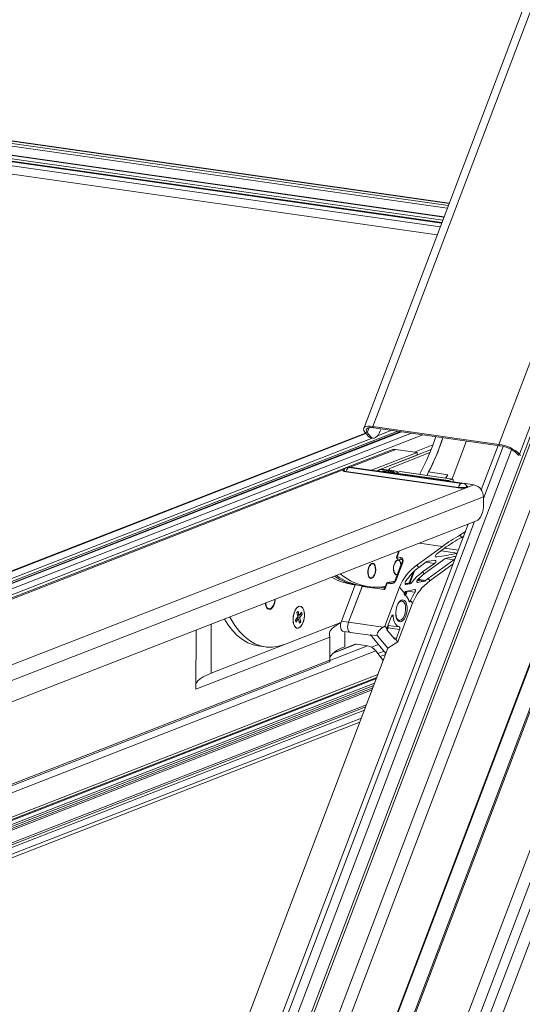
# Model space of a CAD drawing. Units: millimetres. Extents: x -23272426 to 44913, y -22484655 to 188.
# Drawn here: x -23270063 to -23270045, y -22484536 to -22484501 of the extents above; entities that cross this region are included whole.
import ezdxf

# ---------------------------------------------------------------- set-up
doc = ezdxf.new("R2010")
doc.units = ezdxf.units.MM
doc.layers.get('0').update_dxf_attribs({"lineweight": 20})

# ---------------------------------------------------------------- blocks, each defined once
blk = doc.blocks.new('izo CP FT+')
at = {"color": 152, "linetype": 'Continuous', "lineweight": 13}
for p, q in [((-23266480.08, -22487388.5), (-23266641.54, -22487813.66)), ((-23266478.2, -22487389.39), (-23266639.67, -22487814.56)), ((-23266485.33, -22487391.73), (-23266643.48, -22487808.16)), ((-23266642.1, -22487810.36), (-23266482.96, -22487391.31)), ((-23266495.6, -22487393.2), (-23266650.49, -22487801.05)), ((-23266650.32, -22487801.26), (-23266495.49, -22487393.55)), ((-23266509.37, -22487399.77), (-23266658.22, -22487791.72)), ((-23266641.01, -22487768.01), (-23266503.75, -22487406.57)), ((-23266640.95, -22487768.22), (-23266503.69, -22487406.77)), ((-23266550.57, -22487409.07), (-23266608.01, -22487560.33)), ((-23266606.38, -22487559.98), (-23266549.12, -22487409.2)), ((-23266660.81, -22487780.79), (-23266521.07, -22487412.83)), ((-23266526.47, -22487412.44), (-23266583.73, -22487563.21)), ((-23266522.23, -22487414.61), (-23266661.21, -22487780.58)), ((-23266522.82, -22487414.4), (-23266580, -22487564.97)), ((-23266518.16, -22487417.08), (-23266660.11, -22487790.87)), ((-23266592.65, -22487519.87), (-23266799.63, -22487490.37)), ((-23266592.66, -22487519.9), (-23266799.56, -22487490.41)), ((-23266592.82, -22487520.31), (-23266799.01, -22487490.92)), ((-23266592.99, -22487520.78), (-23266799.01, -22487491.41)), ((-23266593.58, -22487522.33), (-23266796.34, -22487493.43)), ((-23266593.59, -22487522.36), (-23266796.27, -22487493.47)), ((-23266593.8, -22487522.91), (-23266795.52, -22487494.16)), ((-23266593.97, -22487523.34), (-23266795.32, -22487494.64)), ((-23266593.99, -22487523.4), (-23266794.9, -22487494.77)), ((-23266594, -22487523.43), (-23266794.83, -22487494.8)), ((-23266594.27, -22487524.14), (-23266793.88, -22487495.69)), ((-23266793.79, -22487497.19), (-23266594.8, -22487525.55)), ((-23266607.37, -22487561.07), (-23266607.04, -22487560.21)), ((-23266606.38, -22487559.98), (-23266606.19, -22487560.22)), ((-23266606.38, -22487559.98), (-23266583.73, -22487563.21)), ((-23266606.19, -22487560.22), (-23266583.53, -22487563.45)), ((-23266604.88, -22487560.4), (-23266605.03, -22487560.79)), ((-23266607.67, -22487561.18), (-23266730.58, -22487609.07)), ((-23266607.62, -22487561.24), (-23266730.43, -22487609.08)), ((-23266606.5, -22487562.06), (-23266728.07, -22487609.42)), ((-23266601.9, -22487560.83), (-23266727.04, -22487609.58)), ((-23266601.39, -22487560.9), (-23266726.5, -22487609.65)), ((-23266601.24, -22487560.92), (-23266726.35, -22487609.67)), ((-23266599.39, -22487561.19), (-23266724.5, -22487609.93)), ((-23266597.38, -22487561.47), (-23266723.86, -22487610.75)), ((-23266607.81, -22487561.01), (-23266607.37, -22487561.07)), ((-23266607.23, -22487561.73), (-23266607.81, -22487561.01)), ((-23266606.8, -22487561.79), (-23266607.37, -22487561.07)), ((-23266607.23, -22487561.73), (-23266606.8, -22487561.79)), ((-23266606.77, -22487562.02), (-23266606.34, -22487562.08)), ((-23266602.96, -22487560.68), (-23266605.53, -22487561.68)), ((-23266610.41, -22487567.29), (-23266602.23, -22487564.11)), ((-23266598.43, -22487564.65), (-23266602.23, -22487564.11)), ((-23266595.58, -22487563.31), (-23266598.86, -22487564.59)), ((-23266589.52, -22487562.59), (-23266592.11, -22487569.42)), ((-23266583.86, -22487563.4), (-23266586.89, -22487571.38)), ((-23266586.5, -22487572.92), (-23266582.95, -22487563.56)), ((-23266583.53, -22487563.45), (-23266583.73, -22487563.21)), ((-23266602.97, -22487564.19), (-23266740.53, -22487617.79)), ((-23266663.64, -22487780.64), (-23266581.43, -22487564.16)), ((-23266598.43, -22487564.65), (-23266606.6, -22487567.83)), ((-23266595.9, -22487564.15), (-23266605.69, -22487567.96)), ((-23266598.43, -22487565.14), (-23266605.69, -22487567.96)), ((-23266603.52, -22487567.58), (-23266596.12, -22487564.69)), ((-23266598.43, -22487565.14), (-23266598.43, -22487564.65)), ((-23266580.42, -22487564.91), (-23266580, -22487564.97)), ((-23266580.42, -22487564.91), (-23266580.16, -22487565.22)), ((-23266580, -22487564.97), (-23266579.81, -22487565.19)), ((-23266610.68, -22487567.36), (-23266590.5, -22487570.23)), ((-23266590.37, -22487570.19), (-23266610.56, -22487567.31)), ((-23266590.23, -22487570.17), (-23266610.42, -22487567.29)), ((-23266603.35, -22487567.74), (-23266603.52, -22487567.58)), ((-23266740.15, -22487617.84), (-23266611.55, -22487567.74)), ((-23266591, -22487571.01), (-23266611.18, -22487568.14)), ((-23266590.95, -22487570.94), (-23266611.14, -22487568.06)), ((-23266602.28, -22487568.46), (-23266605.3, -22487568.03)), ((-23266602.82, -22487568.06), (-23266605.08, -22487567.74)), ((-23266604.46, -22487567.69), (-23266602.57, -22487567.96)), ((-23266604.33, -22487567.72), (-23266604.46, -22487567.69)), ((-23266604.43, -22487568), (-23266602.53, -22487568.27)), ((-23266604.43, -22487568), (-23266604.36, -22487568.17)), ((-23266602.42, -22487567.98), (-23266604.32, -22487567.7)), ((-23266603.35, -22487567.74), (-23266603.54, -22487567.81)), ((-23266603.35, -22487567.84), (-23266603.35, -22487567.74)), ((-23266602.57, -22487567.96), (-23266602.82, -22487568.06)), ((-23266601.5, -22487568.09), (-23266602.2, -22487568.36)), ((-23266602.2, -22487568.36), (-23266592.75, -22487569.71)), ((-23266601.86, -22487568.23), (-23266602.06, -22487568.09)), ((-23266592.06, -22487569.44), (-23266601.5, -22487568.09)), ((-23266592.03, -22487569.43), (-23266601.48, -22487568.09)), ((-23266596.35, -22487568.16), (-23266596.59, -22487568.78)), ((-23266596.35, -22487568.16), (-23266592.91, -22487568.65)), ((-23266593.3, -22487569.25), (-23266592.91, -22487568.65)), ((-23266592.91, -22487568.65), (-23266593.24, -22487569.26)), ((-23266592.06, -22487569.44), (-23266592.75, -22487569.71)), ((-23266718.32, -22487621.16), (-23266588.22, -22487570.47)), ((-23266592.21, -22487569.88), (-23266592.21, -22487569.89)), ((-23266592.21, -22487569.89), (-23266592.21, -22487569.88)), ((-23266591.96, -22487569.92), (-23266591.95, -22487569.59)), ((-23266588.22, -22487570.47), (-23266590.07, -22487570.2)), ((-23266716.88, -22487623.42), (-23266586.51, -22487572.62)), ((-23266586.51, -22487572.62), (-23266586.49, -22487574.02)), ((-23266716.81, -22487627.24), (-23266587.74, -22487576.96)), ((-23266589.23, -22487577.54), (-23266665.96, -22487779.58)), ((-23266665.04, -22487779.73), (-23266588.09, -22487577.09)), ((-23266590.4, -22487579.92), (-23266590.71, -22487579.53)), ((-23266590.4, -22487579.92), (-23266590.04, -22487579.71)), ((-23266590.1, -22487579.84), (-23266590.23, -22487579.82)), ((-23266593.87, -22487581.53), (-23266598.45, -22487584.89)), ((-23266597.98, -22487580.95), (-23266593.87, -22487581.53)), ((-23266601.75, -22487582.51), (-23266602.11, -22487583.44)), ((-23266601.62, -22487582.48), (-23266601.97, -22487583.41)), ((-23266601.97, -22487583.41), (-23266601.33, -22487583.51)), ((-23266601.96, -22487582.5), (-23266601.76, -22487582.52)), ((-23266601.59, -22487582.35), (-23266601.62, -22487582.48)), ((-23266595.08, -22487583.41), (-23266594.9, -22487583.44)), ((-23266594.84, -22487582.87), (-23266593.55, -22487581.92)), ((-23266591.23, -22487582.77), (-23266594.08, -22487582.31)), ((-23266593.47, -22487581.86), (-23266590.99, -22487582.19)), ((-23266606.69, -22487584.75), (-23266606.91, -22487584.92)), ((-23266602.11, -22487584.1), (-23266602.34, -22487584.28)), ((-23266601.13, -22487584.44), (-23266602.33, -22487587.6)), ((-23266600.99, -22487584.41), (-23266602.19, -22487587.57)), ((-23266601.91, -22487583.78), (-23266601.27, -22487583.87)), ((-23266601.27, -22487583.87), (-23266601.24, -22487583.87)), ((-23266598.11, -22487585.3), (-23266598.45, -22487584.89)), ((-23266598.11, -22487585.3), (-23266596.87, -22487584.38)), ((-23266595.3, -22487584.59), (-23266597.43, -22487586.12)), ((-23266597.13, -22487586.48), (-23266593.61, -22487583.86)), ((-23266595.3, -22487584.59), (-23266596.84, -22487584.36)), ((-23266591.82, -22487583.96), (-23266596.45, -22487587.3)), ((-23266596.11, -22487587.72), (-23266591.93, -22487584.66)), ((-23266591.82, -22487583.96), (-23266593.37, -22487583.73)), ((-23266607.18, -22487586.8), (-23266607.01, -22487587.04)), ((-23266602.6, -22487586.16), (-23266602.44, -22487586.39)), ((-23266599.8, -22487587.98), (-23266599.1, -22487586.15)), ((-23266598.87, -22487585.93), (-23266599.67, -22487588.04)), ((-23266597.9, -22487587.11), (-23266598.04, -22487587.49)), ((-23266597.13, -22487586.48), (-23266597.43, -22487586.12)), ((-23266612.02, -22487594.97), (-23266609.54, -22487588.44)), ((-23266610.74, -22487595.17), (-23266608.29, -22487588.72)), ((-23266610.73, -22487595.15), (-23266608.25, -22487588.62)), ((-23266610.18, -22487588.35), (-23266609.1, -22487588.5)), ((-23266609.1, -22487588.5), (-23266608.46, -22487588.59)), ((-23266608.46, -22487588.59), (-23266607.17, -22487588.78)), ((-23266608.29, -22487588.72), (-23266604.21, -22487589.3)), ((-23266605.27, -22487588.85), (-23266604.38, -22487588.98)), ((-23266603.77, -22487588.16), (-23266604.21, -22487589.3)), ((-23266601.56, -22487588.88), (-23266604.21, -22487595.86)), ((-23266603.91, -22487588.18), (-23266604.17, -22487588.86)), ((-23266603.13, -22487588.25), (-23266603.77, -22487588.16)), ((-23266603.66, -22487588.03), (-23266603.01, -22487588.12)), ((-23266603.01, -22487588.12), (-23266602.68, -22487588.08)), ((-23266600.7, -22487589.92), (-23266601.56, -22487588.88)), ((-23266600.45, -22487588.35), (-23266600.42, -22487588.36)), ((-23266599.65, -22487588.24), (-23266600.42, -22487588.36)), ((-23266599.65, -22487588.24), (-23266599.82, -22487588.21)), ((-23266599.67, -22487588.04), (-23266599.42, -22487588.08)), ((-23266598.4, -22487587.99), (-23266598.29, -22487588.01)), ((-23266597.21, -22487587.81), (-23266598.29, -22487588.01)), ((-23266597.21, -22487587.81), (-23266598.17, -22487587.66)), ((-23266598.16, -22487587.43), (-23266598.12, -22487587.33)), ((-23266598.04, -22487587.49), (-23266596.91, -22487587.66)), ((-23266596.11, -22487587.72), (-23266596.45, -22487587.3)), ((-23266604.38, -22487588.98), (-23266604.32, -22487588.97)), ((-23266604.32, -22487588.97), (-23266604.27, -22487588.97)), ((-23266600.7, -22487589.93), (-23266600.69, -22487589.93)), ((-23266600.67, -22487590.22), (-23266600.66, -22487589.94)), ((-23266600.53, -22487590.04), (-23266600.36, -22487589.59)), ((-23266600.52, -22487589.94), (-23266600.53, -22487590.04)), ((-23266598.87, -22487589.28), (-23266600.5, -22487589.62)), ((-23266600.2, -22487589.56), (-23266600.4, -22487590.1)), ((-23266598.8, -22487589.77), (-23266600.2, -22487589.56)), ((-23266625.53, -22487592.34), (-23266625.32, -22487592.59)), ((-23266601.87, -22487598.7), (-23266599.22, -22487591.71)), ((-23266601.11, -22487591.35), (-23266601.19, -22487591.34)), ((-23266599.9, -22487591.27), (-23266599.59, -22487591.32)), ((-23266599.59, -22487591.32), (-23266599.57, -22487591.28)), ((-23266599.22, -22487591.71), (-23266599.57, -22487591.28)), ((-23266620.03, -22487593.41), (-23266619.81, -22487593.15)), ((-23266620.03, -22487593.41), (-23266619.85, -22487594.1)), ((-23266619.93, -22487593.8), (-23266619.64, -22487593.84)), ((-23266619.56, -22487593.87), (-23266619.92, -22487593.81)), ((-23266619.89, -22487594.27), (-23266619.85, -22487594.1)), ((-23266619.88, -22487593.99), (-23266619.62, -22487593.86)), ((-23266619.87, -22487594.17), (-23266619.46, -22487594.23)), ((-23266619.81, -22487593.15), (-23266619.64, -22487593.84)), ((-23266619.64, -22487593.84), (-23266619.56, -22487593.87)), ((-23266619.16, -22487593.38), (-23266619.56, -22487593.87)), ((-23266619.52, -22487593.83), (-23266619.07, -22487593.74)), ((-23266619.07, -22487593.74), (-23266619.46, -22487594.23)), ((-23266619.16, -22487593.38), (-23266619.07, -22487593.74)), ((-23266603.77, -22487596.08), (-23266603.01, -22487594.06)), ((-23266602.7, -22487594.1), (-23266603.01, -22487594.06)), ((-23266635.44, -22487604.32), (-23266612.1, -22487595.22)), ((-23266635.41, -22487595.53), (-23266635.44, -22487604.32)), ((-23266622.25, -22487599.14), (-23266612.09, -22487595.18)), ((-23266619.89, -22487594.27), (-23266620.28, -22487594.76)), ((-23266620.28, -22487594.76), (-23266620.19, -22487595.12)), ((-23266619.79, -22487594.63), (-23266620.19, -22487595.12)), ((-23266619.79, -22487594.63), (-23266620.14, -22487594.58)), ((-23266619.94, -22487594.61), (-23266620.05, -22487594.47)), ((-23266619.5, -22487594.4), (-23266619.94, -22487594.34)), ((-23266619.71, -22487594.66), (-23266619.79, -22487594.63)), ((-23266619.71, -22487594.66), (-23266619.54, -22487595.35)), ((-23266619.32, -22487595.09), (-23266619.65, -22487594.89)), ((-23266619.54, -22487595.35), (-23266619.32, -22487595.09)), ((-23266619.46, -22487594.23), (-23266619.5, -22487594.4)), ((-23266619.5, -22487594.4), (-23266619.32, -22487595.09)), ((-23266610.73, -22487595.15), (-23266612.02, -22487594.97)), ((-23266610.77, -22487595.27), (-23266610.73, -22487595.15)), ((-23266610.74, -22487595.17), (-23266604.51, -22487596.05)), ((-23266604.21, -22487595.86), (-23266604.51, -22487596.05)), ((-23266603.81, -22487596.35), (-23266604.21, -22487595.86)), ((-23266603.65, -22487595.74), (-23266601.63, -22487595.98)), ((-23266601.69, -22487594.81), (-23266601.6, -22487594.82)), ((-23266638.12, -22487596.58), (-23266638.15, -22487607.2)), ((-23266611.71, -22487596.8), (-23266610.51, -22487596.97)), ((-23266611.37, -22487596.84), (-23266611.38, -22487599.56)), ((-23266610.46, -22487596.99), (-23266606.76, -22487597.51)), ((-23266610.45, -22487596.99), (-23266606.76, -22487597.51)), ((-23266606.8, -22487597.4), (-23266605.51, -22487597.58)), ((-23266606.58, -22487597.66), (-23266606.8, -22487597.4)), ((-23266606.76, -22487597.52), (-23266606.73, -22487597.52)), ((-23266606.56, -22487597.69), (-23266606.58, -22487597.66)), ((-23266606.48, -22487597.78), (-23266606.56, -22487597.69)), ((-23266603.65, -22487599.82), (-23266605.51, -22487597.58)), ((-23266602.46, -22487598.17), (-23266603.83, -22487596.52)), ((-23266603.82, -22487596.29), (-23266603.75, -22487596.11)), ((-23266603.62, -22487596.17), (-23266603.78, -22487596.58)), ((-23266601.55, -22487596.48), (-23266603.62, -22487596.17)), ((-23266601.55, -22487596.48), (-23266602.14, -22487598.05)), ((-23266614.08, -22487597.82), (-23266638.15, -22487607.2)), ((-23266626.99, -22487599.4), (-23266625.7, -22487599.58)), ((-23266614.08, -22487597.82), (-23266614.09, -22487601.96)), ((-23266607.35, -22487599.39), (-23266614.09, -22487602.02)), ((-23266609.34, -22487599.1), (-23266613.52, -22487600.73)), ((-23266609.52, -22487599.12), (-23266613.4, -22487600.64)), ((-23266609.34, -22487599.1), (-23266607.35, -22487599.39)), ((-23266605.35, -22487599.15), (-23266606.61, -22487599.64)), ((-23266604.01, -22487600.76), (-23266606.48, -22487597.78)), ((-23266603.65, -22487599.82), (-23266601.87, -22487598.7)), ((-23266602.63, -22487597.98), (-23266602.14, -22487598.05)), ((-23266601.87, -22487598.7), (-23266602.27, -22487598.22)), ((-23266605.83, -22487600.32), (-23266725.35, -22487646.88)), ((-23266603.65, -22487599.82), (-23266664.83, -22487760.91)), ((-23266605.83, -22487600.32), (-23266604.49, -22487602.03)), ((-23266604.35, -22487600.36), (-23266605.46, -22487600.79)), ((-23266604.09, -22487600.97), (-23266605.03, -22487601.34)), ((-23266614.09, -22487601.96), (-23266726.66, -22487645.81)), ((-23266725.89, -22487645.82), (-23266614.13, -22487602.28)), ((-23266605.45, -22487604.56), (-23266724.29, -22487650.86)), ((-23266606.04, -22487606.11), (-23266725.58, -22487652.68)), ((-23266606.2, -22487606.53), (-23266725.49, -22487653.01)), ((-23266724.32, -22487651.3), (-23266605.65, -22487605.07)), ((-23266605.71, -22487605.25), (-23266713.01, -22487647.05)), ((-23266606.37, -22487606.97), (-23266725.49, -22487653.38)), ((-23266606.5, -22487607.32), (-23266725.49, -22487653.68)), ((-23266607.52, -22487609.99), (-23266723.81, -22487655.3)), ((-23266607.88, -22487610.94), (-23266724.3, -22487656.3)), ((-23266723.79, -22487655.6), (-23266607.65, -22487610.35)), ((-23266724.24, -22487658.11), (-23266608.69, -22487613.09)), ((-23266608.42, -22487612.37), (-23266724.07, -22487657.43))]:
    blk.add_line(p, q, dxfattribs=at)
at = {"color": 152, "linetype": 'Continuous', "lineweight": 13, "flags": 128}
for points in [[(-23266607.81, -22487561.01), (-23266607.97, -22487560.74), (-23266608.04, -22487560.5), (-23266608, -22487560.3), (-23266607.85, -22487560.13), (-23266607.6, -22487560.01), (-23266607.27, -22487559.95), (-23266606.86, -22487559.94), (-23266606.38, -22487559.98)], [(-23266607.37, -22487561.07), (-23266607.51, -22487560.85), (-23266607.57, -22487560.65), (-23266607.53, -22487560.48), (-23266607.41, -22487560.34), (-23266607.21, -22487560.24), (-23266606.93, -22487560.19), (-23266606.58, -22487560.18), (-23266606.19, -22487560.22)], [(-23266606.8, -22487561.79), (-23266606.6, -22487561.98), (-23266606.37, -22487562.08), (-23266606.13, -22487562.08), (-23266605.89, -22487561.99), (-23266605.65, -22487561.8), (-23266605.42, -22487561.53), (-23266605.21, -22487561.19), (-23266605.03, -22487560.79)], [(-23266610.56, -22487567.31), (-23266610.6, -22487567.3), (-23266610.65, -22487567.3), (-23266610.69, -22487567.31), (-23266610.72, -22487567.32), (-23266610.74, -22487567.33), (-23266610.73, -22487567.34), (-23266610.71, -22487567.35), (-23266610.68, -22487567.36)], [(-23266610.42, -22487567.29), (-23266610.49, -22487567.29), (-23266610.56, -22487567.31)], [(-23266611.58, -22487567.79), (-23266611.71, -22487567.88), (-23266611.69, -22487567.98), (-23266611.5, -22487568.07), (-23266611.18, -22487568.14)], [(-23266611.14, -22487568.06), (-23266611.43, -22487568), (-23266611.6, -22487567.92), (-23266611.62, -22487567.83)], [(-23266602.53, -22487568.27), (-23266602.36, -22487568.37), (-23266602.26, -22487568.45)], [(-23266601.5, -22487568.09), (-23266601.48, -22487568.09), (-23266601.48, -22487568.09)], [(-23266591.95, -22487569.59), (-23266591.96, -22487569.55), (-23266591.96, -22487569.52), (-23266591.97, -22487569.49), (-23266591.98, -22487569.46), (-23266592, -22487569.45), (-23266592.02, -22487569.44), (-23266592.04, -22487569.43), (-23266592.06, -22487569.44)], [(-23266589.44, -22487570.69), (-23266589.37, -22487570.73), (-23266589.35, -22487570.83), (-23266589.49, -22487570.93), (-23266589.78, -22487571), (-23266590.17, -22487571.04), (-23266590.59, -22487571.05), (-23266591, -22487571.01)], [(-23266589.43, -22487570.71), (-23266589.44, -22487570.78), (-23266589.57, -22487570.86), (-23266589.83, -22487570.93), (-23266590.19, -22487570.97), (-23266590.58, -22487570.97), (-23266590.95, -22487570.94)], [(-23266590.5, -22487570.23), (-23266590.45, -22487570.24), (-23266590.4, -22487570.24), (-23266590.36, -22487570.23), (-23266590.33, -22487570.22), (-23266590.32, -22487570.21), (-23266590.32, -22487570.2), (-23266590.34, -22487570.19), (-23266590.37, -22487570.19)], [(-23266590.23, -22487570.17), (-23266590.3, -22487570.17), (-23266590.37, -22487570.19)], [(-23266587.74, -22487576.96), (-23266587.49, -22487576.81), (-23266587.25, -22487576.58), (-23266587.03, -22487576.27), (-23266586.84, -22487575.89), (-23266586.69, -22487575.46), (-23266586.57, -22487574.99), (-23266586.51, -22487574.51), (-23266586.49, -22487574.02)], [(-23266590.71, -22487579.53), (-23266589.88, -22487578.99), (-23266589.72, -22487578.84)], [(-23266601.97, -22487583.41), (-23266602.01, -22487583.41), (-23266602.05, -22487583.41), (-23266602.08, -22487583.42), (-23266602.1, -22487583.43), (-23266602.11, -22487583.44), (-23266602.11, -22487583.44)], [(-23266601.97, -22487583.41), (-23266601.99, -22487583.48), (-23266602, -22487583.55), (-23266602, -22487583.61), (-23266601.99, -22487583.67), (-23266601.98, -22487583.72), (-23266601.95, -22487583.76), (-23266601.92, -22487583.78), (-23266601.91, -22487583.78)], [(-23266601.62, -22487582.48), (-23266601.66, -22487582.48), (-23266601.69, -22487582.48), (-23266601.72, -22487582.48), (-23266601.74, -22487582.49), (-23266601.75, -22487582.51), (-23266601.75, -22487582.51)], [(-23266601.33, -22487583.51), (-23266601.35, -22487583.57), (-23266601.36, -22487583.64), (-23266601.36, -22487583.71), (-23266601.35, -22487583.77), (-23266601.33, -22487583.82), (-23266601.31, -22487583.85), (-23266601.27, -22487583.87), (-23266601.27, -22487583.87)], [(-23266601.33, -22487583.51), (-23266601.16, -22487583.57), (-23266601.03, -22487583.68), (-23266600.95, -22487583.85), (-23266600.92, -22487584.08), (-23266600.98, -22487584.37), (-23266600.99, -22487584.41)], [(-23266606.53, -22487587.26), (-23266606.78, -22487587.29), (-23266607.01, -22487587.14), (-23266607.17, -22487586.83), (-23266607.25, -22487586.39), (-23266607.24, -22487585.9), (-23266607.14, -22487585.41), (-23266606.95, -22487584.99), (-23266606.71, -22487584.7), (-23266606.46, -22487584.57), (-23266606.21, -22487584.63), (-23266606.01, -22487584.87), (-23266605.89, -22487585.25), (-23266605.85, -22487585.72), (-23266605.91, -22487586.22), (-23266606.06, -22487586.68), (-23266606.28, -22487587.05), (-23266606.53, -22487587.26)], [(-23266607.15, -22487586.74), (-23266607.01, -22487587.05), (-23266606.8, -22487587.21), (-23266606.56, -22487587.2), (-23266606.32, -22487587.02), (-23266606.11, -22487586.69), (-23266605.96, -22487586.26), (-23266605.89, -22487585.79), (-23266605.92, -22487585.33), (-23266606.03, -22487584.96), (-23266606.21, -22487584.72), (-23266606.43, -22487584.64), (-23266606.68, -22487584.74), (-23266606.91, -22487585), (-23266607.09, -22487585.39), (-23266607.2, -22487585.84), (-23266607.22, -22487586.32), (-23266607.15, -22487586.74)], [(-23266601.95, -22487586.61), (-23266602.21, -22487586.64), (-23266602.43, -22487586.49), (-23266602.6, -22487586.18), (-23266602.68, -22487585.75), (-23266602.66, -22487585.25), (-23266602.56, -22487584.76), (-23266602.37, -22487584.34), (-23266602.14, -22487584.05), (-23266601.88, -22487583.93), (-23266601.63, -22487583.99), (-23266601.44, -22487584.22), (-23266601.31, -22487584.6), (-23266601.28, -22487584.84)], [(-23266601.99, -22487584.03), (-23266602.23, -22487584.22), (-23266602.44, -22487584.55), (-23266602.58, -22487584.99), (-23266602.64, -22487585.46), (-23266602.62, -22487585.91), (-23266602.5, -22487586.28), (-23266602.32, -22487586.51), (-23266602.09, -22487586.58), (-23266601.92, -22487586.52)], [(-23266601.32, -22487584.93), (-23266601.32, -22487584.89), (-23266601.39, -22487584.47), (-23266601.54, -22487584.17), (-23266601.75, -22487584.01), (-23266601.99, -22487584.03)], [(-23266601.11, -22487584.5), (-23266601.09, -22487584.47), (-23266601.03, -22487584.27), (-23266601.02, -22487584.11), (-23266601.06, -22487583.99), (-23266601.13, -22487583.91), (-23266601.22, -22487583.87), (-23266601.24, -22487583.87)], [(-23266600.99, -22487584.41), (-23266601.03, -22487584.41), (-23266601.07, -22487584.41), (-23266601.1, -22487584.41), (-23266601.12, -22487584.42), (-23266601.13, -22487584.44), (-23266601.13, -22487584.44)], [(-23266608.29, -22487588.72), (-23266608.26, -22487588.66), (-23266608.24, -22487588.62)], [(-23266603.91, -22487588.18), (-23266603.91, -22487588.18), (-23266603.9, -22487588.17), (-23266603.88, -22487588.16), (-23266603.85, -22487588.15), (-23266603.81, -22487588.15), (-23266603.77, -22487588.16)], [(-23266603.66, -22487588.03), (-23266603.7, -22487588.02), (-23266603.7, -22487588.02)], [(-23266602.37, -22487587.8), (-23266602.4, -22487587.81), (-23266603.66, -22487588.03)], [(-23266602.19, -22487587.57), (-23266602.23, -22487587.56), (-23266602.27, -22487587.56), (-23266602.29, -22487587.57), (-23266602.32, -22487587.58), (-23266602.33, -22487587.59), (-23266602.33, -22487587.6)], [(-23266600.42, -22487588.36), (-23266600.48, -22487588.35), (-23266600.53, -22487588.3), (-23266600.56, -22487588.23), (-23266600.57, -22487588.13), (-23266600.55, -22487588.02), (-23266600.51, -22487587.91), (-23266600.48, -22487587.86)], [(-23266598.29, -22487588.01), (-23266598.37, -22487588.01), (-23266598.43, -22487587.97), (-23266598.47, -22487587.91), (-23266598.47, -22487587.83), (-23266598.45, -22487587.73), (-23266598.4, -22487587.62), (-23266598.31, -22487587.51)], [(-23266598.37, -22487587.6), (-23266598.34, -22487587.58), (-23266598.26, -22487587.55)], [(-23266604.38, -22487588.98), (-23266604.34, -22487588.98), (-23266604.3, -22487588.97)], [(-23266604.3, -22487588.98), (-23266604.3, -22487588.98), (-23266604.3, -22487588.98)], [(-23266598.87, -22487589.28), (-23266598.8, -22487589.28), (-23266598.74, -22487589.31), (-23266598.71, -22487589.38), (-23266598.7, -22487589.47), (-23266598.72, -22487589.57), (-23266598.76, -22487589.68), (-23266598.8, -22487589.77)], [(-23266625.67, -22487591.73), (-23266625.63, -22487592.02), (-23266625.49, -22487592.46), (-23266625.28, -22487592.76), (-23266625.01, -22487592.88), (-23266624.71, -22487592.81), (-23266624.43, -22487592.56), (-23266624.18, -22487592.16), (-23266624, -22487591.64), (-23266623.9, -22487591.08), (-23266623.9, -22487591.04)], [(-23266625.62, -22487591.71), (-23266625.61, -22487591.76), (-23266625.52, -22487592.22), (-23266625.34, -22487592.56), (-23266625.11, -22487592.75), (-23266624.84, -22487592.76), (-23266624.56, -22487592.6), (-23266624.31, -22487592.28), (-23266624.11, -22487591.83), (-23266623.98, -22487591.31), (-23266623.95, -22487591.06)], [(-23266620.7, -22487594.65), (-23266620.66, -22487595.2), (-23266620.52, -22487595.67), (-23266620.32, -22487596.02), (-23266620.05, -22487596.2), (-23266619.76, -22487596.22), (-23266619.45, -22487596.06), (-23266619.17, -22487595.73), (-23266618.93, -22487595.28), (-23266618.75, -22487594.73), (-23266618.66, -22487594.14), (-23266618.66, -22487593.56), (-23266618.75, -22487593.05), (-23266618.92, -22487592.63), (-23266619.16, -22487592.37), (-23266619.44, -22487592.26), (-23266619.75, -22487592.34), (-23266620.04, -22487592.58), (-23266620.31, -22487592.98), (-23266620.52, -22487593.48), (-23266620.65, -22487594.06), (-23266620.7, -22487594.65)], [(-23266620.61, -22487595.4), (-23266620.45, -22487595.83), (-23266620.22, -22487596.11), (-23266619.94, -22487596.23), (-23266619.64, -22487596.17), (-23266619.34, -22487595.95), (-23266619.07, -22487595.57), (-23266618.85, -22487595.07), (-23266618.71, -22487594.5), (-23266618.65, -22487593.91), (-23266618.69, -22487593.35), (-23266618.81, -22487592.87), (-23266619.01, -22487592.51), (-23266619.26, -22487592.31), (-23266619.56, -22487592.27), (-23266619.86, -22487592.42), (-23266620.15, -22487592.72), (-23266620.4, -22487593.16), (-23266620.58, -22487593.7), (-23266620.68, -22487594.29), (-23266620.69, -22487594.87), (-23266620.61, -22487595.4)], [(-23266601.89, -22487594.85), (-23266602.09, -22487594.49), (-23266602.21, -22487594.02), (-23266602.25, -22487593.46), (-23266602.2, -22487592.86), (-23266602.05, -22487592.29), (-23266601.84, -22487591.8), (-23266601.57, -22487591.41), (-23266601.27, -22487591.18), (-23266600.97, -22487591.12), (-23266600.69, -22487591.24), (-23266600.45, -22487591.52), (-23266600.29, -22487591.94), (-23266600.21, -22487592.47), (-23266600.22, -22487593.05), (-23266600.32, -22487593.64), (-23266600.5, -22487594.18), (-23266600.74, -22487594.62), (-23266601.03, -22487594.93), (-23266601.33, -22487595.08), (-23266601.63, -22487595.05), (-23266601.89, -22487594.85)], [(-23266602.25, -22487593.52), (-23266602.19, -22487594.04), (-23266602.04, -22487594.46), (-23266601.81, -22487594.73), (-23266601.54, -22487594.82), (-23266601.25, -22487594.73), (-23266600.96, -22487594.46), (-23266600.72, -22487594.04), (-23266600.55, -22487593.51), (-23266600.47, -22487592.94), (-23266600.48, -22487592.39), (-23266600.58, -22487591.91), (-23266600.77, -22487591.56), (-23266600.77, -22487591.56)], [(-23266600.77, -22487591.56), (-23266601.03, -22487591.37), (-23266601.32, -22487591.37), (-23266601.61, -22487591.56), (-23266601.87, -22487591.91), (-23266602.08, -22487592.39), (-23266602.09, -22487592.42)], [(-23266601.19, -22487591.34), (-23266601.4, -22487591.36), (-23266601.65, -22487591.5)], [(-23266599.59, -22487591.32), (-23266599.62, -22487591.39), (-23266599.66, -22487591.45), (-23266599.7, -22487591.48), (-23266599.74, -22487591.5), (-23266599.78, -22487591.49), (-23266599.82, -22487591.47), (-23266599.85, -22487591.43), (-23266599.88, -22487591.37)], [(-23266603.01, -22487594.06), (-23266602.97, -22487593.98), (-23266602.92, -22487593.92), (-23266602.87, -22487593.89), (-23266602.83, -22487593.88), (-23266602.78, -22487593.9), (-23266602.74, -22487593.95), (-23266602.71, -22487594.02), (-23266602.7, -22487594.1)], [(-23266602.7, -22487594.1), (-23266602.65, -22487594.48), (-23266602.58, -22487594.83), (-23266602.48, -22487595.14), (-23266602.35, -22487595.41), (-23266602.19, -22487595.64), (-23266602.02, -22487595.81), (-23266601.83, -22487595.93), (-23266601.63, -22487595.98)], [(-23266633.04, -22487594.6), (-23266632.42, -22487595.59), (-23266631.6, -22487596.65), (-23266630.73, -22487597.54), (-23266629.81, -22487598.28), (-23266628.83, -22487598.84), (-23266627.82, -22487599.22), (-23266626.99, -22487599.4)], [(-23266632.06, -22487594.22), (-23266631.88, -22487594.56), (-23266631.13, -22487595.77), (-23266630.32, -22487596.83), (-23266629.44, -22487597.73), (-23266628.52, -22487598.46), (-23266627.54, -22487599.02), (-23266626.53, -22487599.4), (-23266625.49, -22487599.61), (-23266624.42, -22487599.63), (-23266623.34, -22487599.47), (-23266622.25, -22487599.14)], [(-23266612.11, -22487595.25), (-23266612.13, -22487595.27), (-23266612.78, -22487595.61), (-23266613.32, -22487595.96), (-23266613.72, -22487596.33), (-23266614.01, -22487596.7), (-23266614.16, -22487597.07), (-23266614.18, -22487597.45), (-23266614.08, -22487597.82)], [(-23266611.71, -22487596.8), (-23266611.8, -22487596.77), (-23266611.94, -22487596.65), (-23266612.06, -22487596.47), (-23266612.13, -22487596.21), (-23266612.17, -22487595.92), (-23266612.16, -22487595.6), (-23266612.11, -22487595.27), (-23266612.02, -22487594.97)], [(-23266610.46, -22487596.99), (-23266610.6, -22487596.91), (-23266610.71, -22487596.77), (-23266610.81, -22487596.57), (-23266610.87, -22487596.32), (-23266610.89, -22487596.04), (-23266610.87, -22487595.74), (-23266610.82, -22487595.44), (-23266610.74, -22487595.17)], [(-23266602.08, -22487594.52), (-23266601.9, -22487594.72), (-23266601.69, -22487594.81)], [(-23266606.76, -22487597.51), (-23266606.77, -22487597.51), (-23266606.8, -22487597.42), (-23266606.8, -22487597.4), (-23266606.8, -22487597.4)], [(-23266606.76, -22487597.51), (-23266606.74, -22487597.52), (-23266606.73, -22487597.52)], [(-23266606.72, -22487597.52), (-23266606.66, -22487597.56), (-23266606.66, -22487597.57)], [(-23266601.63, -22487595.98), (-23266601.59, -22487596), (-23266601.56, -22487596.04), (-23266601.53, -22487596.09), (-23266601.51, -22487596.16), (-23266601.5, -22487596.24), (-23266601.51, -22487596.32), (-23266601.52, -22487596.41), (-23266601.55, -22487596.48)], [(-23266609.52, -22487599.12), (-23266609.44, -22487599.1), (-23266609.34, -22487599.1)], [(-23266614.14, -22487602.26), (-23266614.13, -22487602.27), (-23266614.11, -22487602.22), (-23266614.1, -22487602.12), (-23266614.09, -22487602.03), (-23266614.09, -22487601.96)], [(-23266638.15, -22487606.21), (-23266638.08, -22487606.08), (-23266637.8, -22487605.71), (-23266637.39, -22487605.34), (-23266636.86, -22487604.99), (-23266636.21, -22487604.65), (-23266635.44, -22487604.32)]]:
    blk.add_lwpolyline(points, dxfattribs=at)
at = {"color": 152, "linetype": 'Continuous', "lineweight": 13}
for centre, radius, start, end in [((-23266606.65, -22487561.33), 0.704, 215.043, 260.1238), ((-23266633.52, -22487549.34), 40.43, 331.5669, 342.038), ((-23266632.23, -22487549.52), 40.43, 331.5669, 342.038), ((-23266633.41, -22487549.05), 41.7, 332.7159, 341.9185), ((-23266602.45, -22487565.53), 1.44, 81.4695, 111.1367), ((-23266584.59, -22487569.88), 6.73, 46.9003, 82.578), ((-23266584.25, -22487569.01), 5.61, 46.9002, 82.578), ((-23266610.65, -22487568.36), 1.09, 77.6957, 151.2722), ((-23266610.15, -22487568.2), 1, 122.1972, 172.0229), ((-23266611.24, -22487568.05), 0.1, 302.2008, 352.0234), ((-23266605.01, -22487568.03), 0.299, 103.624, 177.8282), ((-23266604.46, -22487571.66), 3.97, 90.0545, 98.9478), ((-23266604.46, -22487568.18), 0.185, 80.6555, 159.3759), ((-23266603.08, -22487568.73), 0.719, 40.143, 68.554), ((-23266602.58, -22487569.12), 1.15, 63.0122, 89.0897), ((-23266602.11, -22487568.5), 0.165, 119.4673, 162.0355), ((-23266592.66, -22487569.85), 0.172, 120.3504, 161.1524), ((-23266590.43, -22487566.68), 4.37, 262.2997, 275.5686), ((-23266591.05, -22487570.93), 0.1, 302.2008, 352.0234), ((-23266589.96, -22487571.08), 1, 122.1972, 172.0229), ((-23266590.34, -22487571.16), 0.995, 26.6071, 84.1433), ((-23266588.68, -22487572.59), 2.17, 359.1212, 77.7857), ((-23266601.88, -22487583.53), 0.25, 159.2048, 261.8878), ((-23266601.66, -22487582.37), 0.166, 203.8351, 258.5945), ((-23266601.95, -22487582.43), 0.217, 323.8705, 17.883), ((-23266593.2, -22487592.18), 8.99, 125.7909, 158.478), ((-23266608.77, -22487578.74), 9.71, 239.2442, 261.6885), ((-23266607.64, -22487578.69), 9.93, 235.7122, 261.5092), ((-23266607.61, -22487578.62), 10, 235.8081, 261.4132), ((-23266606.97, -22487578.7), 10, 233.6542, 261.4626), ((-23266606.94, -22487578.63), 10.08, 233.7613, 261.3555), ((-23266605.79, -22487578.97), 9.88, 229.4989, 279.7883), ((-23266604.33, -22487588.8), 0.174, 280.1715, 341.5985), ((-23266603.02, -22487589.2), 1.2, 163.1748, 184.5392), ((-23266603.68, -22487588.27), 0.25, 96.2211, 159.2048), ((-23266603.6, -22487588.2), 0.18, 108.8376, 167.0248), ((-23266603.09, -22487587.32), 0.928, 267.3676, 344.5499), ((-23266602.95, -22487588.29), 0.18, 108.8376, 167.0248), ((-23266602.99, -22487587.38), 0.738, 268.6078, 338.1012), ((-23266602.27, -22487587.61), 0.0611, 168.0691, 228.1297), ((-23266602.47, -22487577.98), 10.44, 280.7094, 284.229), ((-23266600.42, -22487588.25), 0.103, 174.3164, 256.4524), ((-23266602.4, -22487578.05), 10.49, 280.7136, 284.2265), ((-23266599.98, -22487587.93), 0.189, 294.4253, 345.4951), ((-23266599.8, -22487588.11), 0.105, 175.5802, 256.5534), ((-23266599.93, -22487587.97), 0.266, 294.4213, 345.4998), ((-23266599.64, -22487587.82), 0.222, 226.3924, 262.3397), ((-23266599.75, -22487587.87), 0.385, 285.0572, 327.7073), ((-23266590.85, -22487595.01), 8.99, 125.7909, 158.478), ((-23266603.01, -22487576.15), 12.48, 291.3886, 292.805), ((-23266598.36, -22487587.37), 0.206, 300.4607, 343.9734), ((-23266598.15, -22487587.55), 0.11, 179.0392, 256.8595), ((-23266598.32, -22487587.41), 0.291, 300.4562, 343.9771), ((-23266598.01, -22487587.27), 0.222, 226.392, 262.3393), ((-23266597.35, -22487587.17), 0.656, 282.3275, 312.2994), ((-23266603.68, -22487588.8), 0.729, 194.4667, 223.4044), ((-23266600.36, -22487590.03), 0.359, 162.3836, 226.1084), ((-23266600.33, -22487589.95), 0.373, 118.3916, 175.5693), ((-23266601.16, -22487589.91), 0.5, 356.5762, 11.8651), ((-23266601.45, -22487591.65), 1.6, 10.1456, 57.9587), ((-23266600.37, -22487589.88), 0.222, 226.3871, 262.345), ((-23266604.11, -22487595.98), 0.385, 339.5246, 4.3746), ((-23266604.02, -22487595.99), 0.438, 335.5581, 32.1082), ((-23266610.44, -22487596.93), 0.0551, 255.5972, 262.3091), ((-23266603.15, -22487596.31), 0.662, 159.5886, 183.3649), ((-23266603.6, -22487595.95), 0.222, 226.392, 262.3393), ((-23266607.75, -22487601.74), 2.39, 36.6977, 80.3441), ((-23266602.43, -22487597.96), 0.3, 302.7255, 343.449), ((-23266610.14, -22487604.22), 4.82, 104.8765, 144.9278)]:
    blk.add_arc(centre, radius, start, end, dxfattribs=at)
for centre, major_axis, ratio, start_param, end_param in [((-23266589.97, -22487586.25), (10.65, 7.53), 0.468488, 1.317688, 1.606352), ((-23266589.82, -22487586.15), (9.79, 6.92), 0.468438, 1.306699, 1.620993), ((-23266594.67, -22487583.06), (0.446, 0.315), 0.468438, 1.620993, 3.872659), ((-23266577.04, -22487554.81), (34.12, 24.12), 0.468438, 3.872659, 3.986954), ((-23266578.03, -22487555.53), (34.08, 24.09), 0.468438, 3.955313, 3.99913), ((-23266591.98, -22487583.75), (0.465, 0.329), 0.468438, 5.959723, 7.140722), ((-23266594.81, -22487590.17), (5.7, 4.87), 0.781632, 1.48351, 1.955258), ((-23266596.71, -22487584.56), (0.415, 0.294), 0.468438, 0.711263, 1.620993), ((-23266578.03, -22487555.53), (34.08, 24.09), 0.468438, 3.852856, 3.892778), ((-23266595.45, -22487584.4), (0.428, 0.303), 0.468438, 4.733292, 7.034371), ((-23266593.44, -22487584.06), (0.449, 0.318), 0.468438, 0.813721, 1.620993), ((-23266591.98, -22487583.75), (0.465, 0.329), 0.468438, 4.733292, 5.390923), ((-23266594.05, -22487591.08), (5.86, 4.68), 0.798988, 1.509847, 1.88483), ((-23266593.84, -22487591.35), (5.7, 4.87), 0.781632, 1.48351, 1.691947), ((-23266593.08, -22487592.26), (5.86, 4.68), 0.798988, 1.509847, 1.586977), ((-23266600.61, -22487590.02), (0.065, 0.293), 0.291672, 3.70026, 4.714633), ((-23266600.57, -22487590.07), (0.138, 0.297), 0.518499, 3.990839, 4.84824), ((-23266593.08, -22487592.26), (5.86, 4.68), 0.798988, 1.970188, 2.207978), ((-23266604.02, -22487596.64), (1.52, 0.9), 0.430075, 1.639177, 3.209973), ((-23266603.42, -22487596.26), (0.42, 0.248), 0.43001, 2.471893, 3.209958), ((-23266602.05, -22487597.91), (0.42, 0.248), 0.43001, 3.209958, 3.948022)]:
    blk.add_ellipse(centre, major_axis=major_axis, ratio=ratio, start_param=start_param, end_param=end_param, dxfattribs=at)

msp = doc.modelspace()

# ---------------------------------------------------------------- block references
at = {"ltscale": 10, "xscale": 0.2, "yscale": 0.2, "zscale": 0.2}
msp.add_blockref('izo CP FT+', (-18616729.24, -17987003.219), dxfattribs=at)

doc.saveas('drawing.dxf')
